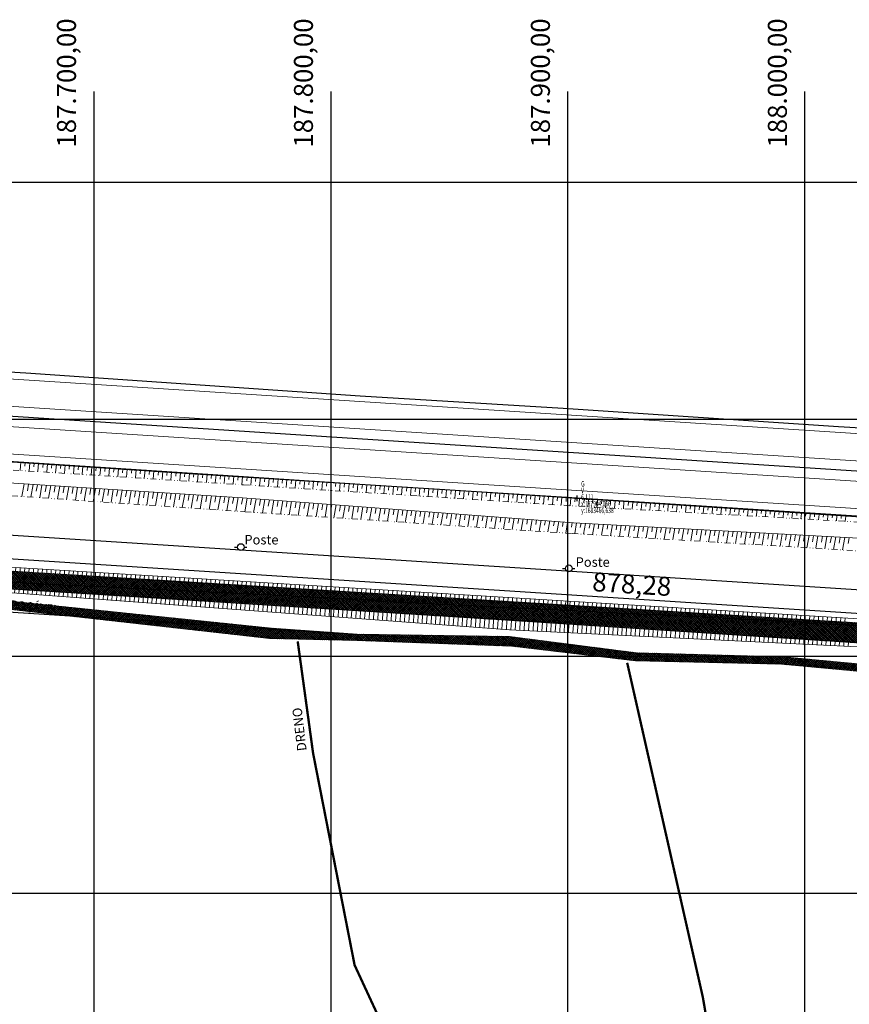
# Model space of a CAD drawing. Units: inches. Extents: x 186291 to 189308, y 1682117 to 1683852.
# Drawn here: x 187669 to 188019, y 1683253 to 1683669 of the extents above; entities that cross this region are included whole.
import ezdxf
from ezdxf.enums import TextEntityAlignment as Align

# ---------------------------------------------------------------- set-up
doc = ezdxf.new("R2010")
doc.units = ezdxf.units.IN
doc.header["$LTSCALE"] = 10
doc.header["$MEASUREMENT"] = 0
doc.linetypes.add('DIVIDE2', pattern=[0.625, 0.25, -0.125, 0, -0.125, 0, -0.125])
doc.layers.get('0').update_dxf_attribs({"lineweight": 5})
for name, color, linetype in [('MEIO-FIO-PROJETADO', 10, 'Continuous'), ('TOP-ALINHAMENTO_PROJETADO', 160, 'Continuous'), ('TOP-DRENOS', 141, 'Continuous'), ('TOP-EIXO_PISTA', 160, 'Continuous'), ('TOP-EQUIPAMENTOS_PÚBLICO', 8, 'Continuous'), ('TOP-HACHURA_LEITO_CARROÇAVEL', 41, 'Continuous'), ('TOP-HACHURA_VALO', 131, 'Continuous'), ('TOP-LEVANTADO', 4, 'Continuous'), ('TOP-MALHA', 8, 'Continuous'), ('TOP-PONTOS-ESTACOES', 2, 'Continuous'), ('TOP-TÍTULOS', 1, 'Continuous'), ('TOP-VALO', 150, 'Continuous')]:
    doc.layers.add(name, color=color, linetype=linetype)
for name, color, linetype, lineweight in [('TOP-BORDA_DE_PISTA', 7, 'Continuous', 5), ('TOP-LEITO_CARROÇÁVEL', 7, 'Continuous', 5), ('TOP-TALUDE', 7, 'Continuous', 5)]:
    doc.layers.add(name, color=color, linetype=linetype, lineweight=lineweight)
doc.styles.add('GEOSIS', font='txt', dxfattribs={"width": 0.65, "height": 0.2})
doc.styles.add('ROMANTICITALIC', font='romai___.ttf', dxfattribs={"height": 0.4})
doc.styles.add('SANSSERIFITALIC', font='sansso__.ttf', dxfattribs={"height": 0.2})
doc.styles.add('SWIS721', font='swisscbo.ttf', dxfattribs={"height": 0.4})
pattern_1 = [(87, (-1e-10, 0), (-1.8724303777, 0.098129918), [])]
pattern_2 = [(45, (0, 0), (-0.44194173824, 0.44194173824), []), (135, (0, 0), (-0.44194173824, -0.44194173824), [])]

# ---------------------------------------------------------------- blocks, each defined once
blk = doc.blocks.new('Pt&L')
at = {"color": 8}
for p, q in [((-0.00133, 0), (-0.00072, 0)), ((0.00072, 0), (0.0013, 0))]:
    blk.add_line(p, q, dxfattribs=at)
blk.add_circle((0, 0), 0.00072, dxfattribs=at)
at = {"color": 8, "style": 'SANSSERIFITALIC'}
blk.add_attdef('PT&L', (0.001, 0.0005), '', height=0.0015, dxfattribs=at)

msp = doc.modelspace()

# ---------------------------------------------------------------- hatches: boundary and pattern name
at = {"layer": 'TOP-HACHURA_LEITO_CARROÇAVEL'}
h = msp.add_hatch(dxfattribs=at)
h.set_pattern_fill('ANSI3793', color=41, scale=5, style=0, pattern_type=2)
h.set_pattern_definition(pattern_2)
h.paths.add_polyline_path([(186676.479, 1683353.268), (186663.611, 1683407.354), (186665.834, 1683428.772), (186679.301, 1683440.894), (186705.888, 1683444.939), (186969.511, 1683445.194), (187139.779, 1683446.617), (187190.991, 1683438.265), (187252.735, 1683441.477), (187324.367, 1683433.717), (187370.361, 1683434.663), (187370.823, 1683435.718), (187434.724, 1683428.464), (187525.695, 1683421.948), (187643.669, 1683422.105), (187774.262, 1683407.431), (187811.114, 1683406.594), (187876.501, 1683404.171), (187928.636, 1683398.038), (187990.185, 1683396.618), (188032.828, 1683392.626), (188130.869, 1683384.181), (188158.059, 1683383.475), (188194.804, 1683379.698), (188223.601, 1683383.353), (188195.373, 1683382.582), (188158.247, 1683386.474), (188130.267, 1683387.188), (188033.089, 1683395.705), (187991.072, 1683399.707), (187928.995, 1683401.421), (187875.256, 1683408.31), (187811.212, 1683409.238), (187775.08, 1683411.805), (187641.724, 1683425.577), (187524.817, 1683426.715), (187433.036, 1683433.645), (187371.658, 1683439.067), (187370.857, 1683439.138), (187323.222, 1683436.53), (187252.284, 1683445.332), (187192.356, 1683443.118), (187139.726, 1683451.145), (187018.425, 1683454.349), (186969.025, 1683448.122), (186910.838, 1683455.216), (186791.465, 1683455.527), (186705.797, 1683450.629), (186677.818, 1683448.222), (186661.711, 1683431.026), (186659.836, 1683406.329), (186672.898, 1683351.04)])
at = {"layer": 'TOP-HACHURA_VALO'}
h = msp.add_hatch(dxfattribs=at)
h.set_pattern_fill('ANSI3770', color=131, scale=5, style=0, pattern_type=2)
h.set_pattern_definition(pattern_2)
h.paths.add_polyline_path([(188238.732, 1683391.074), (188247.414, 1683399.543), (188027.068, 1683413.796), (187469.571, 1683447.875), (187261.696, 1683460.24), (187018.702, 1683467.666), (186765.72, 1683468.68), (186646.604, 1683467.672), (186647.156, 1683458.521), (186766.808, 1683461.053), (187018.675, 1683461.499), (187142.722, 1683457.87), (187372.444, 1683446.889), (187464.854, 1683441.004), (187525.742, 1683436.62), (187643.264, 1683429.599), (187876.474, 1683415.028), (188028.081, 1683405.226)])
at = {"layer": 'TOP-TALUDE'}
h = msp.add_hatch(dxfattribs=at)
h.set_pattern_fill('ANSI3149', color=256, scale=15, angle=42, style=0, pattern_type=2)
h.set_pattern_definition(pattern_1)
h.paths.add_polyline_path([(187500, 1683437.505), (187525.303, 1683435.793), (187642.762, 1683428.368), (187700, 1683424.132), (187700, 1683426.054), (187643.264, 1683429.599), (187525.742, 1683436.62), (187500, 1683438.474)])
h.paths.add_polyline_path([(187500, 1683446.015), (187700, 1683433.789), (187700, 1683435.392), (187500, 1683447.562)])
h = msp.add_hatch(dxfattribs=at)
h.set_pattern_fill('ANSI3148', color=256, scale=15, angle=42, style=0, pattern_type=2)
h.set_pattern_definition(pattern_1)
h.paths.add_polyline_path([(187700, 1683424.132), (187875.395, 1683411.153), (187900, 1683409.934), (187900, 1683413.507), (187876.474, 1683415.028), (187700, 1683426.054)])
h.paths.add_polyline_path([(187700, 1683433.789), (187900, 1683421.563), (187900, 1683423.222), (187700, 1683435.392)])

# ---------------------------------------------------------------- linework, layer by layer
at = {"layer": 'MEIO-FIO-PROJETADO'}
for points in [[(187812.462, 1683509.734), (187671.314, 1683519.38), (187621.779, 1683522.374), (187539.189, 1683527.696), (187428.422, 1683534.773), (187336.93, 1683540.295), (187279.58, 1683543.443), (187228.578, 1683545.659), (187183.127, 1683547.426), (187094.537, 1683550.072), (187004.026, 1683551.911), (186910.429, 1683552.506), (186833.05, 1683552.345), (186759.951, 1683551.564), (186683.586, 1683549.866), (186615.981, 1683547.642)], [(186688.358, 1683513.019), (186760.247, 1683514.217), (186834.102, 1683514.891), (187006.456, 1683514.376), (187092.668, 1683512.495), (187177.18, 1683509.868), (187225.489, 1683507.918), (187277.221, 1683505.829), (187430.528, 1683496.972), (187527.791, 1683490.869), (187615.578, 1683485.08), (187667.812, 1683481.896), (187740.578, 1683477.075), (187897.378, 1683467.269), (188011.113, 1683459.975), (188106.616, 1683453.703), (188128.031, 1683452.003)], [(188127.295, 1683490.04), (188108.839, 1683491.145), (188014.348, 1683496.769), (187898.088, 1683504.489), (187812.462, 1683509.734)]]:
    msp.add_lwpolyline(points, dxfattribs=at)
at = {"layer": 'TOP-ALINHAMENTO_PROJETADO'}
for p, q in [((188357.05, 1683406.413), (187480.493, 1683462.93)), ((188357.05, 1683406.413), (187480.493, 1683462.93)), ((188356.407, 1683396.434), (187479.849, 1683452.95)), ((187849.442, 1683406.574), (187478.402, 1683430.497))]:
    msp.add_line(p, q, dxfattribs=at)
at = {"layer": 'TOP-BORDA_DE_PISTA'}
for p, q in [((188515.438, 1683462.087), (187484.689, 1683528.546)), ((188515.433, 1683450.564), (187483.969, 1683517.068)), ((188515.428, 1683442.047), (187483.436, 1683508.585)), ((188247.217, 1683447.816), (187482.716, 1683497.107))]:
    msp.add_line(p, q, dxfattribs=at)
at = {"layer": 'TOP-DRENOS', "const_width": 1}
for points in [[(187786.084, 1683406.223), (187792.576, 1683358.985), (187810.088, 1683269.594), (187831.156, 1683224.101), (187829.158, 1683167.305), (187844.216, 1683082.46), (187857.15, 1683022.774), (187877.132, 1682916.613)], [(187925.13, 1683397.178), (187957.052, 1683256.027), (187969.445, 1683183.535), (187980.159, 1683144.157)]]:
    msp.add_lwpolyline(points, dxfattribs=at)
at = {"layer": 'TOP-EIXO_PISTA'}
msp.add_line((188360.267, 1683456.309), (187483.71, 1683512.826), dxfattribs=at)
at = {"layer": 'TOP-LEITO_CARROÇÁVEL'}
for points in [[(188194.804, 1683379.698), (188158.059, 1683383.475), (188130.869, 1683384.181), (188032.828, 1683392.626), (187990.185, 1683396.618), (187928.636, 1683398.038), (187876.501, 1683404.171), (187811.114, 1683406.594), (187774.262, 1683407.431), (187643.669, 1683422.105), (187525.695, 1683421.948), (187434.724, 1683428.464), (187370.823, 1683435.718), (187370.361, 1683434.663), (187324.367, 1683433.717), (187252.735, 1683441.477), (187190.991, 1683438.265), (187139.779, 1683446.617), (186969.511, 1683445.194), (186705.888, 1683444.939), (186679.301, 1683440.894), (186665.834, 1683428.772), (186663.611, 1683407.354), (186676.479, 1683353.268)], [(188223.601, 1683383.353), (188195.373, 1683382.582), (188158.247, 1683386.474), (188130.267, 1683387.188), (188033.089, 1683395.705), (187991.072, 1683399.707), (187928.995, 1683401.421), (187875.256, 1683408.31), (187811.212, 1683409.238), (187775.08, 1683411.805), (187641.724, 1683425.577)]]:
    msp.add_lwpolyline(points, dxfattribs=at)
at = {"layer": 'TOP-LEVANTADO'}
msp.add_line((188356.407, 1683396.434), (187479.944, 1683452.944), dxfattribs=at)
at = {"layer": 'TOP-MALHA'}
for p, q in [((187700, 1683638.257), (187700, 1682162.576)), ((187700, 1683638.257), (187700, 1682162.576)), ((187700, 1683638.257), (187700, 1682162.576)), ((187800, 1683638.257), (187800, 1682162.576)), ((187800, 1683638.257), (187800, 1682162.576)), ((187800, 1683638.257), (187800, 1682162.576)), ((187900, 1683638.257), (187900, 1682162.576)), ((187900, 1683638.257), (187900, 1682162.576)), ((187900, 1683638.257), (187900, 1682162.576)), ((188000, 1683638.257), (188000, 1682162.576)), ((188000, 1683638.257), (188000, 1682162.576)), ((188000, 1683638.257), (188000, 1682162.576)), ((186458.187, 1683600), (189135.493, 1683600)), ((186458.187, 1683600), (189135.493, 1683600)), ((186458.187, 1683600), (189135.493, 1683600)), ((186458.187, 1683500), (188876.284, 1683500)), ((186458.187, 1683500), (188876.284, 1683500)), ((186458.187, 1683500), (188876.284, 1683500)), ((186458.187, 1683400), (188876.284, 1683400)), ((186458.187, 1683400), (188876.284, 1683400)), ((186458.187, 1683400), (188876.284, 1683400)), ((186458.187, 1683300), (189082.515, 1683300)), ((186458.187, 1683300), (189082.515, 1683300)), ((186458.187, 1683300), (189082.515, 1683300))]:
    msp.add_line(p, q, dxfattribs=at)
at = {"layer": 'TOP-PONTOS-ESTACOES', "color": 2}
for p, q in [((187904.066, 1683465.471), (187904.066, 1683467.805)), ((187902.899, 1683466.638), (187905.232, 1683466.638))]:
    msp.add_line(p, q, dxfattribs=at)
at = {"layer": 'TOP-TALUDE'}
for p, q in [((187763.258, 1683475.794), (187483.412, 1683493.904)), ((187668.944, 1683478.359), (187669.252, 1683481.878)), ((187670.98, 1683480.12), (187671.123, 1683481.757)), ((187672.687, 1683478.118), (187672.995, 1683481.635)), ((187674.723, 1683479.875), (187674.866, 1683481.514)), ((187676.43, 1683477.878), (187676.738, 1683481.393)), ((187678.466, 1683479.63), (187678.609, 1683481.272)), ((187680.174, 1683477.638), (187680.481, 1683481.151)), ((187682.209, 1683479.385), (187682.353, 1683481.03)), ((187683.917, 1683477.398), (187684.224, 1683480.909)), ((187685.952, 1683479.141), (187686.096, 1683480.788)), ((187687.66, 1683477.158), (187687.967, 1683480.666)), ((187689.695, 1683478.896), (187689.839, 1683480.545)), ((187691.404, 1683476.918), (187691.71, 1683480.424)), ((187693.437, 1683478.651), (187693.582, 1683480.303)), ((187695.147, 1683476.677), (187695.454, 1683480.182)), ((187697.18, 1683478.407), (187697.325, 1683480.061)), ((187698.89, 1683476.437), (187699.197, 1683479.94)), ((187700.923, 1683478.162), (187701.068, 1683479.819)), ((187702.634, 1683476.197), (187702.94, 1683479.698)), ((187704.666, 1683477.917), (187704.811, 1683479.576)), ((187706.377, 1683475.957), (187706.683, 1683479.455)), ((187708.409, 1683477.672), (187708.554, 1683479.334)), ((187710.12, 1683475.717), (187710.426, 1683479.213)), ((187762.808, 1683466.802), (187621.186, 1683475.869)), ((187712.152, 1683477.428), (187712.298, 1683479.092)), ((187713.863, 1683475.477), (187714.169, 1683478.971)), ((187715.895, 1683477.183), (187716.041, 1683478.85)), ((187717.607, 1683475.236), (187717.912, 1683478.729)), ((187719.638, 1683476.938), (187719.784, 1683478.608)), ((187721.35, 1683474.996), (187721.655, 1683478.486)), ((187723.381, 1683476.693), (187723.527, 1683478.365)), ((187725.093, 1683474.756), (187725.399, 1683478.244)), ((187727.124, 1683476.449), (187727.27, 1683478.123)), ((187728.837, 1683474.516), (187729.142, 1683478.002)), ((187730.867, 1683476.204), (187731.013, 1683477.881)), ((187732.58, 1683474.276), (187732.885, 1683477.76)), ((187734.609, 1683475.959), (187734.756, 1683477.639)), ((187736.323, 1683474.036), (187736.628, 1683477.517)), ((187738.352, 1683475.715), (187738.5, 1683477.396)), ((187740.067, 1683473.796), (187740.371, 1683477.275)), ((187742.095, 1683475.47), (187742.243, 1683477.154)), ((187743.81, 1683473.555), (187744.114, 1683477.033)), ((187745.838, 1683475.225), (187745.986, 1683476.912)), ((187747.553, 1683473.315), (187747.857, 1683476.791)), ((187749.581, 1683474.98), (187749.729, 1683476.67)), ((187751.297, 1683473.075), (187751.601, 1683476.549)), ((187753.324, 1683474.736), (187753.472, 1683476.427)), ((187755.04, 1683472.835), (187755.344, 1683476.306)), ((187757.067, 1683474.491), (187757.215, 1683476.185)), ((187758.783, 1683472.595), (187759.087, 1683476.064)), ((187760.81, 1683474.246), (187760.958, 1683475.943)), ((187762.527, 1683472.355), (187762.83, 1683475.822)), ((188032.572, 1683458.003), (187763.258, 1683475.794)), ((187764.553, 1683474.001), (187764.701, 1683475.699)), ((187766.27, 1683472.115), (187766.573, 1683475.575)), ((187768.296, 1683473.757), (187768.444, 1683475.452)), ((187770.013, 1683471.875), (187770.315, 1683475.328)), ((187772.039, 1683473.512), (187772.187, 1683475.204)), ((187773.757, 1683471.635), (187774.058, 1683475.081)), ((187775.782, 1683473.267), (187775.929, 1683474.957)), ((187669.67, 1683467.398), (187670.605, 1683472.705)), ((187672.003, 1683469.835), (187672.488, 1683472.584)), ((187673.432, 1683467.139), (187674.371, 1683472.463)), ((187675.77, 1683469.603), (187676.254, 1683472.343)), ((187677.194, 1683466.879), (187678.136, 1683472.222)), ((187679.537, 1683469.372), (187680.019, 1683472.102)), ((187680.956, 1683466.62), (187681.902, 1683471.981)), ((187683.304, 1683469.14), (187683.784, 1683471.861)), ((187684.718, 1683466.361), (187685.667, 1683471.74)), ((187687.072, 1683468.909), (187687.55, 1683471.62)), ((187688.48, 1683466.101), (187689.432, 1683471.499)), ((187690.839, 1683468.677), (187691.315, 1683471.379)), ((187692.243, 1683465.842), (187693.198, 1683471.258)), ((187694.606, 1683468.446), (187695.08, 1683471.138)), ((187696.005, 1683465.583), (187696.963, 1683471.017)), ((187698.373, 1683468.214), (187698.846, 1683470.897)), ((187777.5, 1683471.395), (187777.801, 1683474.833)), ((187779.524, 1683473.023), (187779.672, 1683474.71)), ((187781.243, 1683471.155), (187781.543, 1683474.586)), ((187783.267, 1683472.778), (187783.415, 1683474.463)), ((187784.987, 1683470.915), (187785.286, 1683474.339)), ((187787.01, 1683472.533), (187787.157, 1683474.215)), ((187788.73, 1683470.675), (187789.029, 1683474.092)), ((187790.753, 1683472.288), (187790.9, 1683473.968)), ((187792.473, 1683470.435), (187792.772, 1683473.845)), ((187794.496, 1683472.044), (187794.643, 1683473.721)), ((187796.217, 1683470.195), (187796.514, 1683473.597)), ((187798.239, 1683471.799), (187798.386, 1683473.474)), ((187800, 1683470.414), (187800.257, 1683473.35)), ((187801.982, 1683471.554), (187802.128, 1683473.226)), ((187803.703, 1683469.716), (187804, 1683473.103)), ((187805.725, 1683471.309), (187805.871, 1683472.979)), ((187807.447, 1683469.476), (187807.742, 1683472.856)), ((187809.468, 1683471.065), (187809.614, 1683472.732)), ((187811.19, 1683469.236), (187811.485, 1683472.608)), ((187813.211, 1683470.82), (187813.356, 1683472.485)), ((187814.933, 1683468.996), (187815.228, 1683472.361)), ((187816.954, 1683470.575), (187817.099, 1683472.237)), ((187818.677, 1683468.756), (187818.97, 1683472.114)), ((187820.697, 1683470.33), (187820.842, 1683471.99)), ((187822.42, 1683468.516), (187822.713, 1683471.867)), ((187824.439, 1683470.086), (187824.584, 1683471.743)), ((187826.163, 1683468.276), (187826.456, 1683471.619)), ((187828.182, 1683469.841), (187828.327, 1683471.496)), ((187829.907, 1683468.036), (187830.198, 1683471.372)), ((187831.925, 1683469.596), (187832.07, 1683471.248)), ((187833.65, 1683467.796), (187833.941, 1683471.125)), ((187835.668, 1683469.352), (187835.812, 1683471.001)), ((187837.393, 1683467.556), (187837.684, 1683470.878)), ((187699.767, 1683465.323), (187700, 1683466.646)), ((187700, 1683466.646), (187700.728, 1683470.776)), ((187702.14, 1683467.983), (187702.611, 1683470.655)), ((187703.529, 1683465.064), (187704.494, 1683470.535)), ((187705.907, 1683467.752), (187706.376, 1683470.414)), ((187707.291, 1683464.805), (187708.259, 1683470.294)), ((187709.674, 1683467.52), (187710.142, 1683470.173)), ((187711.053, 1683464.545), (187712.024, 1683470.053)), ((187713.441, 1683467.289), (187713.907, 1683469.932)), ((187714.815, 1683464.286), (187715.79, 1683469.812)), ((187717.208, 1683467.057), (187717.672, 1683469.691)), ((187718.577, 1683464.027), (187719.555, 1683469.571)), ((187720.975, 1683466.826), (187721.438, 1683469.45)), ((187722.34, 1683463.767), (187723.32, 1683469.33)), ((187724.742, 1683466.594), (187725.203, 1683469.209)), ((187726.102, 1683463.508), (187727.086, 1683469.089)), ((187728.509, 1683466.363), (187728.968, 1683468.968)), ((187729.864, 1683463.249), (187730.851, 1683468.847)), ((187732.276, 1683466.131), (187732.734, 1683468.727)), ((187733.626, 1683462.989), (187734.616, 1683468.606)), ((187736.043, 1683465.9), (187736.499, 1683468.486)), ((187737.388, 1683462.73), (187738.382, 1683468.365)), ((187739.81, 1683465.669), (187740.264, 1683468.245)), ((187741.15, 1683462.471), (187742.147, 1683468.124)), ((187743.577, 1683465.437), (187744.03, 1683468.004)), ((187744.912, 1683462.211), (187745.912, 1683467.883)), ((187747.339, 1683465.177), (187747.795, 1683467.763)), ((187748.674, 1683461.952), (187749.678, 1683467.642)), ((187751.101, 1683464.915), (187751.56, 1683467.522)), ((187752.436, 1683461.693), (187753.443, 1683467.401)), ((187754.863, 1683464.654), (187755.326, 1683467.281)), ((187756.199, 1683461.433), (187757.208, 1683467.16)), ((187758.624, 1683464.392), (187759.091, 1683467.039)), ((187759.961, 1683461.174), (187760.974, 1683466.919)), ((187762.386, 1683464.131), (187762.856, 1683466.798)), ((187902.5, 1683456.32), (187762.808, 1683466.802)), ((187763.723, 1683460.915), (187764.735, 1683466.657)), ((187799.96, 1683469.955), (187800, 1683470.414)), ((187839.411, 1683469.107), (187839.555, 1683470.754)), ((187841.137, 1683467.317), (187841.427, 1683470.63)), ((187843.154, 1683468.862), (187843.298, 1683470.507)), ((187844.88, 1683467.077), (187845.169, 1683470.383)), ((187846.897, 1683468.617), (187847.041, 1683470.26)), ((187848.623, 1683466.837), (187848.912, 1683470.136)), ((187850.64, 1683468.379), (187850.783, 1683470.012)), ((187852.367, 1683466.597), (187852.655, 1683469.889)), ((187854.384, 1683468.142), (187854.526, 1683469.765)), ((187856.11, 1683466.357), (187856.397, 1683469.641)), ((187858.128, 1683467.905), (187858.269, 1683469.518)), ((187859.853, 1683466.117), (187860.14, 1683469.394)), ((187861.871, 1683467.668), (187862.011, 1683469.271)), ((187863.597, 1683465.877), (187863.883, 1683469.147)), ((187865.615, 1683467.431), (187865.754, 1683469.023)), ((187867.34, 1683465.637), (187867.625, 1683468.9)), ((187869.358, 1683467.194), (187869.497, 1683468.776)), ((187871.083, 1683465.397), (187871.368, 1683468.652)), ((187873.102, 1683466.957), (187873.239, 1683468.529)), ((187874.827, 1683465.157), (187875.111, 1683468.405)), ((187876.846, 1683466.72), (187876.982, 1683468.282)), ((187878.57, 1683464.918), (187878.853, 1683468.158)), ((187880.589, 1683466.483), (187880.725, 1683468.034)), ((187882.313, 1683464.678), (187882.596, 1683467.911)), ((187884.333, 1683466.246), (187884.467, 1683467.787)), ((187886.057, 1683464.438), (187886.339, 1683467.663)), ((187888.076, 1683466.01), (187888.21, 1683467.54)), ((187889.8, 1683464.198), (187890.082, 1683467.416)), ((187891.82, 1683465.773), (187891.953, 1683467.293)), ((187893.543, 1683463.958), (187893.824, 1683467.169)), ((187895.563, 1683465.536), (187895.696, 1683467.045)), ((187897.287, 1683463.718), (187897.567, 1683466.922)), ((187899.307, 1683465.299), (187899.438, 1683466.798)), ((187901.03, 1683463.478), (187901.31, 1683466.674)), ((187766.148, 1683463.869), (187766.614, 1683466.516)), ((187767.487, 1683460.665), (187768.493, 1683466.375)), ((187769.909, 1683463.608), (187770.373, 1683466.234)), ((187771.251, 1683460.416), (187772.252, 1683466.093)), ((187773.671, 1683463.346), (187774.131, 1683465.952)), ((187775.015, 1683460.167), (187776.01, 1683465.811)), ((187777.433, 1683463.085), (187777.889, 1683465.67)), ((187778.778, 1683459.917), (187779.768, 1683465.529)), ((187781.195, 1683462.823), (187781.647, 1683465.388)), ((187782.542, 1683459.668), (187783.526, 1683465.247)), ((187784.956, 1683462.562), (187785.405, 1683465.106)), ((187786.306, 1683459.419), (187787.284, 1683464.965)), ((187788.718, 1683462.3), (187789.163, 1683464.824)), ((187790.07, 1683459.17), (187791.042, 1683464.683)), ((187792.48, 1683462.039), (187792.921, 1683464.542)), ((187793.834, 1683458.921), (187794.8, 1683464.401)), ((187796.242, 1683461.778), (187796.679, 1683464.26)), ((187797.598, 1683458.672), (187798.559, 1683464.119)), ((187800, 1683461.496), (187800.438, 1683463.978)), ((187801.362, 1683458.422), (187802.317, 1683463.837)), ((187803.765, 1683461.255), (187804.196, 1683463.696)), ((187805.126, 1683458.173), (187806.075, 1683463.555)), ((187807.527, 1683460.993), (187807.954, 1683463.414)), ((187808.89, 1683457.924), (187809.833, 1683463.273)), ((187811.289, 1683460.732), (187811.712, 1683463.132)), ((187812.654, 1683457.675), (187813.591, 1683462.991)), ((187815.05, 1683460.47), (187815.47, 1683462.85)), ((187816.418, 1683457.426), (187817.349, 1683462.709)), ((187818.812, 1683460.209), (187819.228, 1683462.568)), ((187903.051, 1683465.062), (187903.181, 1683466.551)), ((187904.773, 1683463.238), (187905.052, 1683466.427)), ((187906.794, 1683464.825), (187906.924, 1683466.304)), ((187908.519, 1683463.026), (187908.795, 1683466.18)), ((187910.538, 1683464.588), (187910.666, 1683466.056)), ((187912.265, 1683462.815), (187912.538, 1683465.933)), ((187914.281, 1683464.351), (187914.409, 1683465.809)), ((187916.011, 1683462.603), (187916.28, 1683465.686)), ((187918.025, 1683464.114), (187918.152, 1683465.562)), ((187919.757, 1683462.392), (187920.023, 1683465.438)), ((187921.769, 1683463.877), (187921.894, 1683465.315)), ((187923.502, 1683462.18), (187923.766, 1683465.191)), ((187925.512, 1683463.64), (187925.637, 1683465.067)), ((187927.248, 1683461.969), (187927.508, 1683464.944)), ((187929.256, 1683463.403), (187929.38, 1683464.82)), ((187930.994, 1683461.757), (187931.251, 1683464.697)), ((187933, 1683463.173), (187933.123, 1683464.573)), ((187934.74, 1683461.545), (187934.994, 1683464.449)), ((187936.744, 1683462.946), (187936.865, 1683464.326)), ((187938.486, 1683461.334), (187938.737, 1683464.202)), ((187940.489, 1683462.718), (187940.608, 1683464.078)), ((187942.231, 1683461.122), (187942.479, 1683463.955)), ((187944.233, 1683462.491), (187944.351, 1683463.831)), ((187945.977, 1683460.911), (187946.222, 1683463.708)), ((187947.978, 1683462.263), (187948.093, 1683463.584)), ((187949.723, 1683460.699), (187949.965, 1683463.46)), ((187951.722, 1683462.036), (187951.836, 1683463.337)), ((187953.469, 1683460.488), (187953.707, 1683463.213)), ((187955.467, 1683461.808), (187955.579, 1683463.089)), ((187957.215, 1683460.276), (187957.45, 1683462.966)), ((187959.211, 1683461.581), (187959.321, 1683462.842)), ((187960.961, 1683460.065), (187961.193, 1683462.719)), ((187962.955, 1683461.353), (187963.064, 1683462.595)), ((187820.181, 1683457.176), (187821.107, 1683462.427)), ((187822.574, 1683459.947), (187822.986, 1683462.286)), ((187823.945, 1683456.927), (187824.865, 1683462.145)), ((187826.336, 1683459.686), (187826.744, 1683462.004)), ((187827.709, 1683456.678), (187828.624, 1683461.863)), ((187830.097, 1683459.424), (187830.503, 1683461.722)), ((187831.473, 1683456.429), (187832.382, 1683461.581)), ((187833.859, 1683459.163), (187834.261, 1683461.44)), ((187835.237, 1683456.18), (187836.14, 1683461.299)), ((187837.621, 1683458.901), (187838.019, 1683461.158)), ((187839.001, 1683455.931), (187839.898, 1683461.017)), ((187841.383, 1683458.64), (187841.777, 1683460.876)), ((187842.765, 1683455.681), (187843.656, 1683460.735)), ((187845.144, 1683458.378), (187845.535, 1683460.594)), ((187846.529, 1683455.432), (187847.414, 1683460.453)), ((187848.906, 1683458.117), (187849.293, 1683460.312)), ((187850.293, 1683455.183), (187851.172, 1683460.171)), ((187852.668, 1683457.856), (187853.051, 1683460.03)), ((187854.057, 1683454.934), (187854.93, 1683459.889)), ((187856.43, 1683457.594), (187856.809, 1683459.748)), ((187857.821, 1683454.685), (187858.689, 1683459.607)), ((187860.191, 1683457.333), (187860.568, 1683459.466)), ((187861.585, 1683454.436), (187862.447, 1683459.325)), ((187863.953, 1683457.071), (187864.326, 1683459.184)), ((187865.348, 1683454.186), (187866.205, 1683459.043)), ((187867.715, 1683456.81), (187868.084, 1683458.902)), ((187869.112, 1683453.937), (187869.963, 1683458.761)), ((187871.477, 1683456.548), (187871.842, 1683458.62)), ((187872.876, 1683453.688), (187873.721, 1683458.479)), ((187875.238, 1683456.287), (187875.6, 1683458.338)), ((187964.706, 1683459.853), (187964.935, 1683462.471)), ((187966.7, 1683461.126), (187966.807, 1683462.348)), ((187968.452, 1683459.641), (187968.678, 1683462.224)), ((187970.444, 1683460.898), (187970.549, 1683462.101)), ((187972.198, 1683459.43), (187972.421, 1683461.977)), ((187974.189, 1683460.671), (187974.292, 1683461.853)), ((187975.944, 1683459.218), (187976.163, 1683461.73)), ((187977.933, 1683460.444), (187978.035, 1683461.606)), ((187979.69, 1683459.007), (187979.906, 1683461.482)), ((187981.678, 1683460.216), (187981.778, 1683461.359)), ((187983.435, 1683458.795), (187983.649, 1683461.235)), ((187985.422, 1683459.989), (187985.52, 1683461.112)), ((187987.181, 1683458.584), (187987.392, 1683460.988)), ((187989.166, 1683459.761), (187989.263, 1683460.864)), ((187990.927, 1683458.372), (187991.134, 1683460.741)), ((187992.911, 1683459.534), (187993.006, 1683460.617)), ((187994.673, 1683458.161), (187994.877, 1683460.493)), ((187996.655, 1683459.306), (187996.748, 1683460.37)), ((187998.419, 1683457.949), (187998.62, 1683460.246)), ((188000.4, 1683459.079), (188000.491, 1683460.123)), ((188002.164, 1683457.737), (188002.362, 1683459.999)), ((188004.144, 1683458.851), (188004.234, 1683459.875)), ((188005.91, 1683457.526), (188006.105, 1683459.752)), ((188007.885, 1683458.586), (188007.976, 1683459.628)), ((188009.656, 1683457.314), (188009.848, 1683459.504)), ((188011.625, 1683458.31), (188011.719, 1683459.381)), ((188013.402, 1683457.103), (188013.59, 1683459.257)), ((188015.366, 1683458.034), (188015.462, 1683459.134)), ((188017.148, 1683456.891), (188017.333, 1683459.01)), ((187876.64, 1683453.439), (187877.479, 1683458.197)), ((187879, 1683456.025), (187879.358, 1683458.056)), ((187880.404, 1683453.19), (187881.237, 1683457.915)), ((187882.762, 1683455.764), (187883.116, 1683457.774)), ((187884.168, 1683452.941), (187884.995, 1683457.633)), ((187886.524, 1683455.502), (187886.874, 1683457.492)), ((187887.932, 1683452.691), (187888.754, 1683457.351)), ((187890.285, 1683455.241), (187890.633, 1683457.21)), ((187891.696, 1683452.442), (187892.512, 1683457.069)), ((187894.047, 1683454.979), (187894.391, 1683456.928)), ((187895.46, 1683452.193), (187896.27, 1683456.787)), ((187897.809, 1683454.718), (187898.149, 1683456.646)), ((187899.224, 1683451.944), (187900, 1683456.347)), ((187900, 1683456.347), (187900.028, 1683456.505)), ((187901.574, 1683454.476), (187901.907, 1683456.364)), ((188030.706, 1683449.338), (187902.5, 1683456.32)), ((187902.989, 1683451.7), (187903.791, 1683456.249)), ((187905.341, 1683454.246), (187905.676, 1683456.147)), ((187906.756, 1683451.471), (187907.562, 1683456.044)), ((187909.109, 1683454.015), (187909.448, 1683455.941)), ((187910.523, 1683451.242), (187911.334, 1683455.839)), ((187912.876, 1683453.785), (187913.22, 1683455.736)), ((187914.291, 1683451.012), (187915.106, 1683455.633)), ((187916.643, 1683453.555), (187916.991, 1683455.53)), ((187918.058, 1683450.783), (187918.877, 1683455.428)), ((187920.41, 1683453.325), (187920.763, 1683455.325)), ((187921.826, 1683450.553), (187922.649, 1683455.222)), ((187924.178, 1683453.095), (187924.535, 1683455.12)), ((187925.593, 1683450.324), (187926.42, 1683455.017)), ((187927.945, 1683452.865), (187928.306, 1683454.914)), ((187929.36, 1683450.094), (187930.192, 1683454.812)), ((187931.712, 1683452.634), (187932.078, 1683454.709)), ((187933.128, 1683449.865), (187933.964, 1683454.606)), ((187935.479, 1683452.404), (187935.85, 1683454.503)), ((187936.895, 1683449.635), (187937.735, 1683454.401)), ((187939.247, 1683452.174), (187939.621, 1683454.298)), ((187940.662, 1683449.406), (187941.507, 1683454.195)), ((187943.014, 1683451.944), (187943.393, 1683454.093)), ((187944.43, 1683449.176), (187945.279, 1683453.99)), ((187946.781, 1683451.714), (187947.164, 1683453.887)), ((187948.197, 1683448.947), (187949.05, 1683453.785)), ((187950.548, 1683451.484), (187950.936, 1683453.682)), ((187951.965, 1683448.717), (187952.822, 1683453.579)), ((187954.316, 1683451.254), (187954.708, 1683453.476)), ((187955.732, 1683448.488), (187956.594, 1683453.374)), ((187958.083, 1683451.023), (187958.479, 1683453.271)), ((187959.499, 1683448.258), (187960.365, 1683453.168)), ((187961.85, 1683450.793), (187962.251, 1683453.066)), ((187963.267, 1683448.029), (187964.137, 1683452.963)), ((187965.618, 1683450.563), (187966.023, 1683452.86)), ((187967.034, 1683447.799), (187967.908, 1683452.758)), ((187969.385, 1683450.333), (187969.794, 1683452.655)), ((187970.802, 1683447.57), (187971.68, 1683452.552)), ((187973.152, 1683450.103), (187973.566, 1683452.449)), ((187974.569, 1683447.34), (187975.452, 1683452.347)), ((187976.919, 1683449.873), (187977.338, 1683452.244)), ((187978.336, 1683447.111), (187979.223, 1683452.141)), ((187980.687, 1683449.642), (187981.109, 1683452.039)), ((187982.104, 1683446.881), (187982.995, 1683451.936)), ((187984.454, 1683449.412), (187984.881, 1683451.833)), ((187985.871, 1683446.652), (187986.767, 1683451.731)), ((187988.221, 1683449.182), (187988.652, 1683451.628)), ((187989.638, 1683446.422), (187990.538, 1683451.525)), ((187991.988, 1683448.952), (187992.424, 1683451.422)), ((187993.406, 1683446.193), (187994.31, 1683451.32)), ((187995.756, 1683448.722), (187996.196, 1683451.217)), ((187997.173, 1683445.964), (187998.081, 1683451.114)), ((187999.523, 1683448.492), (187999.967, 1683451.012)), ((188000.941, 1683445.734), (188001.853, 1683450.909)), ((188003.29, 1683448.262), (188003.739, 1683450.806)), ((188004.708, 1683445.505), (188005.625, 1683450.704)), ((188007.057, 1683448.031), (188007.511, 1683450.601)), ((188008.475, 1683445.275), (188009.396, 1683450.498)), ((188010.832, 1683447.84), (188011.282, 1683450.395)), ((188012.243, 1683445.046), (188013.168, 1683450.293)), ((188014.607, 1683447.658), (188015.054, 1683450.19)), ((188016.01, 1683444.816), (188016.94, 1683450.087)), ((188018.383, 1683447.475), (188018.825, 1683449.985)), ((187900.986, 1683421.503), (187901.073, 1683423.156)), ((187902.857, 1683421.389), (187902.944, 1683423.042)), ((187904.729, 1683421.274), (187904.816, 1683422.929)), ((187906.601, 1683421.16), (187906.687, 1683422.815)), ((187908.472, 1683421.046), (187908.559, 1683422.701)), ((187910.344, 1683420.931), (187910.431, 1683422.587)), ((187912.215, 1683420.817), (187912.302, 1683422.473)), ((187914.087, 1683420.702), (187914.174, 1683422.359)), ((187915.959, 1683420.588), (187916.045, 1683422.245)), ((187917.83, 1683420.474), (187917.917, 1683422.131)), ((187919.702, 1683420.359), (187919.789, 1683422.017)), ((187921.573, 1683420.245), (187921.66, 1683421.904)), ((187923.445, 1683420.13), (187923.532, 1683421.79)), ((187925.316, 1683420.016), (187925.403, 1683421.676)), ((187927.188, 1683419.902), (187927.275, 1683421.562)), ((187929.06, 1683419.787), (187929.147, 1683421.448)), ((187930.931, 1683419.673), (187931.018, 1683421.334)), ((187932.803, 1683419.558), (187932.89, 1683421.22)), ((187934.674, 1683419.444), (187934.761, 1683421.106)), ((187936.546, 1683419.329), (187936.633, 1683420.992)), ((187938.417, 1683419.215), (187938.505, 1683420.879)), ((187940.289, 1683419.101), (187940.376, 1683420.765)), ((187942.161, 1683418.986), (187942.248, 1683420.651)), ((187944.032, 1683418.872), (187944.119, 1683420.537)), ((187945.904, 1683418.757), (187945.991, 1683420.423)), ((187947.775, 1683418.643), (187947.863, 1683420.309)), ((187949.647, 1683418.529), (187949.734, 1683420.195)), ((187951.518, 1683418.414), (187951.606, 1683420.081)), ((187953.39, 1683418.3), (187953.477, 1683419.967)), ((187955.262, 1683418.185), (187955.349, 1683419.854)), ((187957.133, 1683418.071), (187957.221, 1683419.74)), ((187959.005, 1683417.957), (187959.092, 1683419.626)), ((187960.876, 1683417.842), (187960.964, 1683419.512)), ((187962.748, 1683417.728), (187962.835, 1683419.398)), ((187964.62, 1683417.613), (187964.707, 1683419.284)), ((187966.491, 1683417.499), (187966.579, 1683419.17)), ((187968.363, 1683417.385), (187968.45, 1683419.056)), ((187970.234, 1683417.27), (187970.322, 1683418.942)), ((187972.106, 1683417.156), (187972.194, 1683418.829)), ((187973.977, 1683417.041), (187974.065, 1683418.715)), ((187975.849, 1683416.927), (187975.937, 1683418.601)), ((187977.721, 1683416.812), (187977.808, 1683418.487)), ((187979.592, 1683416.698), (187979.68, 1683418.373)), ((187981.464, 1683416.584), (187981.552, 1683418.259)), ((187983.335, 1683416.469), (187983.423, 1683418.145)), ((187985.207, 1683416.355), (187985.295, 1683418.031)), ((187987.078, 1683416.24), (187987.166, 1683417.917)), ((187988.95, 1683416.126), (187989.038, 1683417.804)), ((187990.822, 1683416.012), (187990.91, 1683417.69)), ((187992.693, 1683415.897), (187992.781, 1683417.576)), ((187994.565, 1683415.783), (187994.653, 1683417.462)), ((187996.436, 1683415.668), (187996.524, 1683417.348)), ((187998.308, 1683415.554), (187998.396, 1683417.234)), ((188000.179, 1683415.44), (188000.268, 1683417.12)), ((188002.051, 1683415.325), (188002.139, 1683417.006)), ((188003.923, 1683415.211), (188004.011, 1683416.892)), ((188005.794, 1683415.096), (188005.882, 1683416.779)), ((187900.379, 1683409.915), (187900.565, 1683413.471)), ((187902.251, 1683409.823), (187902.436, 1683413.35)), ((187904.124, 1683409.73), (187904.307, 1683413.229)), ((187905.997, 1683409.637), (187906.179, 1683413.108)), ((187907.869, 1683409.544), (187908.05, 1683412.987)), ((187909.742, 1683409.452), (187909.921, 1683412.866)), ((187911.615, 1683409.359), (187911.792, 1683412.745)), ((187913.488, 1683409.266), (187913.664, 1683412.624)), ((188007.666, 1683414.982), (188007.754, 1683416.665)), ((188009.537, 1683414.868), (188009.626, 1683416.551)), ((188011.409, 1683414.753), (188011.497, 1683416.437)), ((188013.281, 1683414.639), (188013.369, 1683416.323)), ((188015.152, 1683414.524), (188015.24, 1683416.209)), ((188017.024, 1683414.41), (188017.112, 1683416.095)), ((187915.36, 1683409.173), (187915.535, 1683412.503)), ((187917.233, 1683409.08), (187917.406, 1683412.382)), ((187919.106, 1683408.988), (187919.277, 1683412.261)), ((187920.978, 1683408.895), (187921.148, 1683412.14)), ((187922.851, 1683408.802), (187923.02, 1683412.019)), ((187924.724, 1683408.709), (187924.891, 1683411.898)), ((187926.597, 1683408.617), (187926.762, 1683411.777)), ((187928.469, 1683408.524), (187928.633, 1683411.656)), ((187930.342, 1683408.431), (187930.505, 1683411.535)), ((187932.215, 1683408.338), (187932.376, 1683411.414)), ((187934.087, 1683408.246), (187934.247, 1683411.293)), ((187935.96, 1683408.153), (187936.118, 1683411.172)), ((187937.833, 1683408.06), (187937.99, 1683411.051)), ((187939.706, 1683407.967), (187939.861, 1683410.93)), ((187941.578, 1683407.875), (187941.732, 1683410.809)), ((187943.451, 1683407.782), (187943.603, 1683410.688)), ((187945.324, 1683407.689), (187945.475, 1683410.567)), ((187947.196, 1683407.596), (187947.346, 1683410.446)), ((187949.069, 1683407.504), (187949.217, 1683410.325)), ((187950.942, 1683407.411), (187951.088, 1683410.204)), ((187952.815, 1683407.318), (187952.959, 1683410.083)), ((187954.687, 1683407.225), (187954.831, 1683409.962)), ((187956.56, 1683407.132), (187956.702, 1683409.841)), ((187958.433, 1683407.04), (187958.573, 1683409.72)), ((187960.305, 1683406.947), (187960.444, 1683409.599)), ((187962.178, 1683406.854), (187962.316, 1683409.478)), ((187964.051, 1683406.761), (187964.187, 1683409.357)), ((187965.924, 1683406.669), (187966.058, 1683409.236)), ((187967.796, 1683406.576), (187967.929, 1683409.115)), ((187969.669, 1683406.483), (187969.801, 1683408.994)), ((187971.542, 1683406.39), (187971.672, 1683408.873)), ((187973.414, 1683406.298), (187973.543, 1683408.752)), ((187975.287, 1683406.205), (187975.414, 1683408.631)), ((187977.16, 1683406.112), (187977.285, 1683408.51)), ((187979.032, 1683406.019), (187979.157, 1683408.389)), ((187980.905, 1683405.927), (187981.028, 1683408.268)), ((187982.778, 1683405.834), (187982.899, 1683408.147)), ((187984.651, 1683405.741), (187984.77, 1683408.026)), ((187986.523, 1683405.648), (187986.642, 1683407.905)), ((187988.396, 1683405.555), (187988.513, 1683407.784)), ((187990.269, 1683405.463), (187990.384, 1683407.663)), ((187992.141, 1683405.37), (187992.255, 1683407.542)), ((187994.014, 1683405.277), (187994.127, 1683407.421)), ((187995.887, 1683405.184), (187995.998, 1683407.3)), ((187997.76, 1683405.092), (187997.869, 1683407.179)), ((187999.632, 1683404.999), (187999.74, 1683407.058)), ((188001.505, 1683404.906), (188001.611, 1683406.937)), ((188003.378, 1683404.813), (188003.483, 1683406.816)), ((188005.25, 1683404.721), (188005.354, 1683406.695)), ((188007.123, 1683404.628), (188007.225, 1683406.574)), ((188008.996, 1683404.535), (188009.096, 1683406.453)), ((188010.869, 1683404.442), (188010.968, 1683406.332)), ((188012.741, 1683404.35), (188012.839, 1683406.211)), ((188014.614, 1683404.257), (188014.71, 1683406.09)), ((188016.487, 1683404.164), (188016.581, 1683405.969)), ((188018.359, 1683404.071), (188018.453, 1683405.848))]:
    msp.add_line(p, q, dxfattribs=at)
at = {"layer": 'TOP-TALUDE', "linetype": 'DIVIDE2'}
for p, q in [((187620.905, 1683481.441), (187763.201, 1683472.311)), ((187763.201, 1683472.311), (187904.808, 1683463.236)), ((187904.808, 1683463.236), (188032.361, 1683456.032))]:
    msp.add_line(p, q, dxfattribs=at)
msp.add_lwpolyline([(186774.179, 1683489.317), (186838.766, 1683496.403), (186915.099, 1683496.703), (187057.915, 1683499.318), (187206.157, 1683492.086), (187345.415, 1683486.222), (187480.068, 1683478.098), (187620.431, 1683470.792), (187763.948, 1683460.899), (187901.873, 1683451.768), (188029.599, 1683443.988), (188139.853, 1683440.091)], dxfattribs=at)
at = {"layer": 'TOP-TALUDE'}
for points in [[(188243.579, 1683401.698), (188027.56, 1683415.459), (187470.448, 1683449.36), (187262.251, 1683461.239), (187027.396, 1683469.601), (186646.457, 1683470.103)], [(186647.897, 1683456.974), (187019.378, 1683460.87), (187134.466, 1683456.814), (187372.561, 1683445.931), (187464.622, 1683439.898), (187525.303, 1683435.793), (187642.762, 1683428.368), (187875.395, 1683411.153), (188028.033, 1683403.592), (188246.819, 1683389.668)]]:
    msp.add_lwpolyline(points, dxfattribs=at)
at = {"layer": 'TOP-TÍTULOS'}
msp.add_line((188614.579, 1683382.694), (186595.258, 1683485.761), dxfattribs=at)
at = {"layer": 'TOP-VALO'}
msp.add_lwpolyline([(188238.732, 1683391.074), (188028.081, 1683405.226), (187876.474, 1683415.028), (187643.264, 1683429.599), (187525.742, 1683436.62), (187464.854, 1683441.004), (187372.444, 1683446.889), (187142.722, 1683457.87), (187018.675, 1683461.499), (186766.808, 1683461.053), (186647.156, 1683458.521), (186646.604, 1683467.672), (186765.72, 1683468.68), (187018.702, 1683467.666), (187261.696, 1683460.24), (187469.571, 1683447.875), (188027.068, 1683413.796), (188247.414, 1683399.543)], close=True, dxfattribs=at)

# ---------------------------------------------------------------- block references
at = {"layer": 'TOP-EQUIPAMENTOS_PÚBLICO'}
ref = msp.add_blockref('Pt&L', (187762.077, 1683446.001), dxfattribs=dict(at, xscale=2000, yscale=2000))
ref.add_attrib('PT&L', 'Poste', (187763.578, 1683447.138), dxfattribs={"color": 8, "height": 4, "style": 'SANSSERIFITALIC'})
ref = msp.add_blockref('Pt&L', (187900.492, 1683437.023), dxfattribs=dict(at, xscale=2000, yscale=2000))
ref.add_attrib('PT&L', 'Poste', (187903.368, 1683437.701), dxfattribs={"color": 8, "height": 4, "style": 'SANSSERIFITALIC'})

# ---------------------------------------------------------------- texts
at = {"layer": 'TOP-DRENOS', "style": 'SANSSERIFITALIC'}
msp.add_text('DRENO', height=4, rotation=96.75989, dxfattribs=at).set_placement((187789.877, 1683360.169))
at = {"layer": 'TOP-LEITO_CARROÇÁVEL', "style": 'SANSSERIFITALIC'}
msp.add_text('LEITO CARROÇÁVEL', height=3.5, rotation=353.92794, dxfattribs=at).set_placement((187641.526, 1683422.61))
at = {"layer": 'TOP-LEVANTADO', "style": 'ROMANTICITALIC'}
msp.add_text(' 878,28', height=8, rotation=356.3109, dxfattribs=at).set_placement((187907.762, 1683427.623))
at = {"layer": 'TOP-MALHA', "style": 'SWIS721'}
for s, p in [('187.700,00', (187695, 1683669.168)), ('187.700,00', (187695, 1683669.168)), ('187.700,00', (187695, 1683669.168)), ('187.800,00', (187795, 1683669.168)), ('187.800,00', (187795, 1683669.168)), ('187.800,00', (187795, 1683669.168)), ('187.900,00', (187895, 1683669.168)), ('187.900,00', (187895, 1683669.168)), ('187.900,00', (187895, 1683669.168)), ('188.000,00', (187995, 1683669.168)), ('188.000,00', (187995, 1683669.168)), ('188.000,00', (187995, 1683669.168))]:
    msp.add_text(s, height=8, rotation=90, dxfattribs=at).set_placement(p, align=Align.BOTTOM_RIGHT)
at = {"layer": 'TOP-PONTOS-ESTACOES', "color": 7, "style": 'GEOSIS', "width": 0.65}
for s, height, p in [('V', 2.333, (187905.699, 1683468.038)), ('G', 2.333, (187905.699, 1683470.838)), ('6,111', 2.3333, (187905.699, 1683465.238)), ('y:1683466,638', 2.3333, (187905.699, 1683459.638)), ('x:187904,066', 2.3333, (187905.699, 1683462.438))]:
    msp.add_text(s, height=height, dxfattribs=at).set_placement(p, align=Align.BOTTOM_LEFT)

doc.saveas('drawing.dxf')
